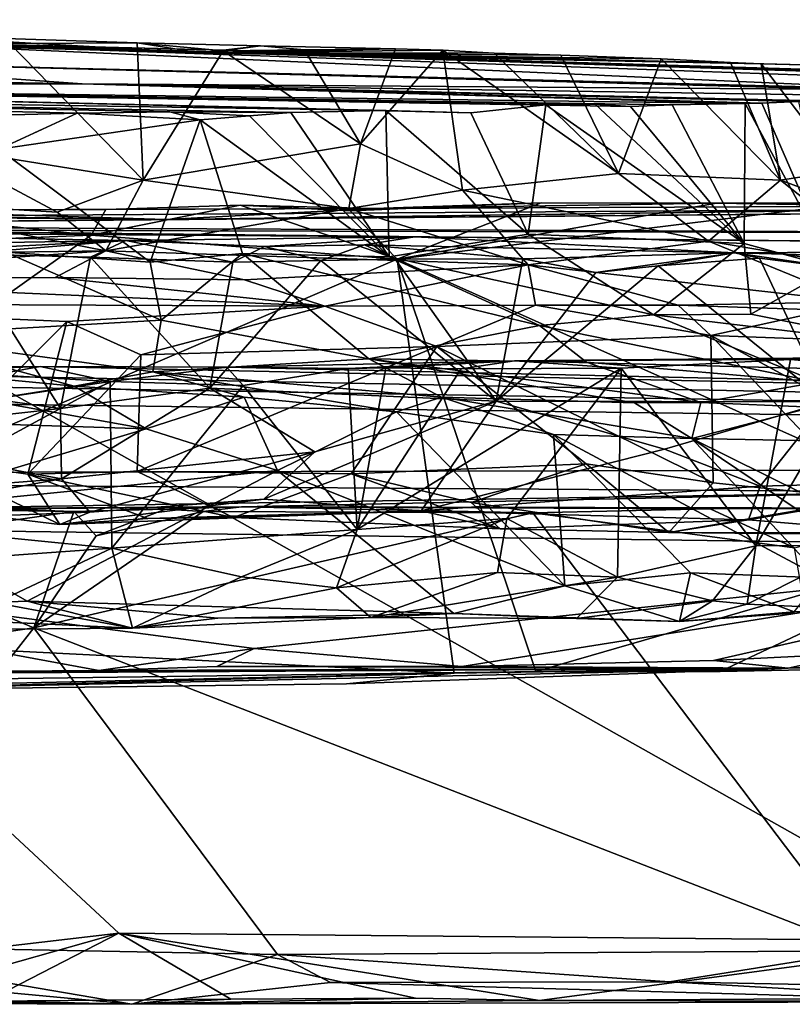
# Model space of a CAD drawing. Units: metres. Extents: x 22.2 to 38.5, y 0.9 to 2.8.
# Drawn here: x 33.8 to 34.5, y 1 to 1.9 of the extents above; entities that cross this region are included whole.
import ezdxf

# ---------------------------------------------------------------- set-up
doc = ezdxf.new("R2010")
doc.units = ezdxf.units.M

msp = doc.modelspace()

# ---------------------------------------------------------------- linework, layer by layer
at = {"layer": '1'}
for points in [[(34.31836, 2.4528, 27.80819), (34.94251, 1.38617, 27.82053), (34.70262, 2.77193, 27.80156)], [(33.12076, 2.54656, 27.81984), (33.1285, 1.41026, 27.82795), (34.31836, 2.4528, 27.80819)], [(34.94251, 1.38617, 27.82053), (34.31836, 2.4528, 27.80819), (33.1285, 1.41026, 27.82795)], [(33.39077, 0.96074, -1.57662), (32.66971, 2.1735, -1.60702), (33.90915, 1.02134, -1.58087)], [(33.90915, 1.02134, -1.58087), (32.66971, 2.1735, -1.60702), (34.72701, 1.01381, -1.58005)], [(34.72701, 1.01381, -1.58005), (32.66971, 2.1735, -1.60702), (35.18525, 1.8988, -1.59831)], [(33.41771, 1.86911, 14.79751), (33.98585, 1.85377, 15.42021), (33.67687, 1.87151, 17.55339)], [(33.41771, 1.86911, 14.79751), (33.46062, 1.86954, 14.51862), (33.98585, 1.85377, 15.42021)], [(33.46062, 1.86954, 14.51862), (33.59728, 1.86666, 14.08273), (33.98585, 1.85377, 15.42021)], [(33.59728, 1.86666, 14.08273), (33.55862, 1.84698, 12.29595), (34.67925, 1.81858, 12.66945)], [(33.98585, 1.85377, 15.42021), (33.59728, 1.86666, 14.08273), (34.51652, 1.84342, 15.32266)], [(33.59728, 1.86666, 14.08273), (34.67925, 1.81858, 12.66945), (34.63058, 1.83009, 13.1665)], [(34.66144, 1.83523, 14.01758), (33.59728, 1.86666, 14.08273), (34.63058, 1.83009, 13.1665)], [(34.59936, 1.83526, 14.72727), (33.59728, 1.86666, 14.08273), (34.63286, 1.83554, 14.41042)], [(33.59728, 1.86666, 14.08273), (34.66144, 1.83523, 14.01758), (34.65462, 1.83396, 14.14074)], [(34.63286, 1.83554, 14.41042), (33.59728, 1.86666, 14.08273), (34.65462, 1.83396, 14.14074)], [(34.51652, 1.84342, 15.32266), (33.59728, 1.86666, 14.08273), (34.55618, 1.84238, 15.07206)], [(33.59728, 1.86666, 14.08273), (34.59936, 1.83526, 14.72727), (34.55618, 1.84238, 15.07206)], [(33.9263, 1.86333, 17.24317), (33.67687, 1.87151, 17.55339), (33.98585, 1.85377, 15.42021)], [(33.67687, 1.87151, 17.55339), (33.9263, 1.86333, 17.24317), (33.80603, 1.86268, 17.50321)], [(33.73444, 1.76536, 17.77814), (33.80603, 1.86268, 17.50321), (33.93211, 1.73351, 17.42633)], [(33.93211, 1.73351, 17.42633), (33.80603, 1.86268, 17.50321), (33.9263, 1.86333, 17.24317)], [(33.9263, 1.86333, 17.24317), (33.98585, 1.85377, 15.42021), (34.04313, 1.86047, 16.90165)], [(33.9263, 1.86333, 17.24317), (34.04313, 1.86047, 16.90165), (34.00784, 1.85557, 17.05726)], [(33.93211, 1.73351, 17.42633), (33.9263, 1.86333, 17.24317), (34.00784, 1.85557, 17.05726)], [(33.93211, 1.73351, 17.42633), (34.00784, 1.85557, 17.05726), (34.13748, 1.76765, 16.87847)], [(33.98585, 1.85377, 15.42021), (34.17058, 1.85761, 16.58999), (34.04313, 1.86047, 16.90165)], [(34.17058, 1.85761, 16.58999), (33.98585, 1.85377, 15.42021), (34.21545, 1.85619, 16.46643)], [(34.21545, 1.85619, 16.46643), (33.98585, 1.85377, 15.42021), (34.26405, 1.85353, 16.31793)], [(34.48732, 1.84455, 15.47664), (33.98585, 1.85377, 15.42021), (34.51652, 1.84342, 15.32266)], [(33.98585, 1.85377, 15.42021), (34.48732, 1.84455, 15.47664), (34.42183, 1.84807, 15.76977)], [(34.26405, 1.85353, 16.31793), (33.98585, 1.85377, 15.42021), (34.32689, 1.85147, 16.10925)], [(34.32689, 1.85147, 16.10925), (33.98585, 1.85377, 15.42021), (34.42183, 1.84807, 15.76977)], [(34.00784, 1.85557, 17.05726), (34.04313, 1.86047, 16.90165), (34.0846, 1.85674, 16.85977)], [(34.13748, 1.76765, 16.87847), (34.00784, 1.85557, 17.05726), (34.0846, 1.85674, 16.85977)], [(34.0846, 1.85674, 16.85977), (34.04313, 1.86047, 16.90165), (34.17058, 1.85761, 16.58999)], [(34.0846, 1.85674, 16.85977), (34.17058, 1.85761, 16.58999), (34.13748, 1.76765, 16.87847)], [(34.17058, 1.85761, 16.58999), (34.21545, 1.85619, 16.46643), (34.13748, 1.76765, 16.87847)], [(34.13748, 1.76765, 16.87847), (34.21545, 1.85619, 16.46643), (34.23395, 1.72406, 16.68209)], [(34.21545, 1.85619, 16.46643), (34.26405, 1.85353, 16.31793), (34.38146, 1.73969, 16.15777)], [(34.23395, 1.72406, 16.68209), (34.21545, 1.85619, 16.46643), (34.38146, 1.73969, 16.15777)], [(34.26405, 1.85353, 16.31793), (34.32689, 1.85147, 16.10925), (34.38146, 1.73969, 16.15777)], [(33.55862, 1.84698, 12.29595), (33.3296, 1.83344, 11.20112), (33.87444, 1.82465, 11.24309)], [(33.55862, 1.84698, 12.29595), (33.87444, 1.82465, 11.24309), (34.60659, 1.81912, 12.16508)], [(33.55862, 1.84698, 12.29595), (34.67362, 1.8187, 12.5807), (34.67925, 1.81858, 12.66945)], [(34.67362, 1.8187, 12.5807), (33.55862, 1.84698, 12.29595), (34.60659, 1.81912, 12.16508)], [(34.32689, 1.85147, 16.10925), (34.42183, 1.84807, 15.76977), (34.38146, 1.73969, 16.15777)], [(34.38146, 1.73969, 16.15777), (34.42183, 1.84807, 15.76977), (34.53478, 1.73347, 15.57837)], [(34.42183, 1.84807, 15.76977), (34.48732, 1.84455, 15.47664), (34.53478, 1.73347, 15.57837)], [(34.48732, 1.84455, 15.47664), (34.51652, 1.84342, 15.32266), (34.53478, 1.73347, 15.57837)], [(33.1388, 1.82611, 10.43597), (33.87444, 1.82465, 11.24309), (33.27814, 1.83444, 10.76354)], [(33.3296, 1.83344, 11.20112), (33.27814, 1.83444, 10.76354), (33.87444, 1.82465, 11.24309)], [(34.51652, 1.84342, 15.32266), (34.55618, 1.84238, 15.07206), (34.59328, 1.74258, 15.1914)], [(34.53478, 1.73347, 15.57837), (34.51652, 1.84342, 15.32266), (34.59328, 1.74258, 15.1914)], [(33.1388, 1.82611, 10.43597), (33.11841, 1.82429, 10.31849), (33.87444, 1.82465, 11.24309)], [(33.11841, 1.82429, 10.31849), (33.06816, 1.81645, 9.85892), (34.16158, 1.79934, 9.72645)], [(33.06816, 1.81645, 9.85892), (33.75783, 1.79376, 8.76689), (33.86959, 1.79666, 9.00659)], [(33.06816, 1.81645, 9.85892), (33.86959, 1.79666, 9.00659), (33.95725, 1.79802, 9.2214)], [(33.06816, 1.81645, 9.85892), (33.95725, 1.79802, 9.2214), (34.07163, 1.79737, 9.47394)], [(34.16158, 1.79934, 9.72645), (33.06816, 1.81645, 9.85892), (34.07163, 1.79737, 9.47394)], [(33.87444, 1.82465, 11.24309), (33.11841, 1.82429, 10.31849), (34.50118, 1.80605, 11.04758)], [(33.11841, 1.82429, 10.31849), (34.16158, 1.79934, 9.72645), (34.24186, 1.79693, 9.95783)], [(33.11841, 1.82429, 10.31849), (34.24186, 1.79693, 9.95783), (34.31292, 1.80458, 10.21339)], [(33.11841, 1.82429, 10.31849), (34.31292, 1.80458, 10.21339), (34.35949, 1.80515, 10.3978)], [(33.11841, 1.82429, 10.31849), (34.35949, 1.80515, 10.3978), (34.39283, 1.80315, 10.51424)], [(33.11841, 1.82429, 10.31849), (34.39283, 1.80315, 10.51424), (34.43228, 1.80479, 10.69632)], [(33.11841, 1.82429, 10.31849), (34.43228, 1.80479, 10.69632), (34.50118, 1.80605, 11.04758)], [(33.87444, 1.82465, 11.24309), (34.595, 1.80783, 11.66892), (34.60895, 1.81353, 11.8108)], [(33.87444, 1.82465, 11.24309), (34.50118, 1.80605, 11.04758), (34.51692, 1.80618, 11.13412)], [(33.87444, 1.82465, 11.24309), (34.51692, 1.80618, 11.13412), (34.55203, 1.8079, 11.32444)], [(34.595, 1.80783, 11.66892), (33.87444, 1.82465, 11.24309), (34.55203, 1.8079, 11.32444)], [(33.87444, 1.82465, 11.24309), (34.60895, 1.81353, 11.8108), (34.60659, 1.81912, 12.16508)], [(34.55203, 1.8079, 11.32444), (34.51692, 1.80618, 11.13412), (34.5848, 1.65059, 10.88638)], [(33.95725, 1.79802, 9.2214), (33.86959, 1.79666, 9.00659), (33.98591, 1.79041, 9.24259)], [(33.95725, 1.79802, 9.2214), (33.98591, 1.79041, 9.24259), (34.03253, 1.79417, 9.3658)], [(33.95725, 1.79802, 9.2214), (34.03253, 1.79417, 9.3658), (34.07163, 1.79737, 9.47394)], [(34.07163, 1.79737, 9.47394), (34.03253, 1.79417, 9.3658), (34.16458, 1.66092, 9.4381)], [(34.07163, 1.79737, 9.47394), (34.16458, 1.66092, 9.4381), (34.16158, 1.79934, 9.72645)], [(34.16158, 1.79934, 9.72645), (34.16458, 1.66092, 9.4381), (34.29604, 1.68223, 9.852)], [(34.24186, 1.79693, 9.95783), (34.16158, 1.79934, 9.72645), (34.29604, 1.68223, 9.852)], [(34.31292, 1.80458, 10.21339), (34.24186, 1.79693, 9.95783), (34.29604, 1.68223, 9.852)], [(34.31292, 1.80458, 10.21339), (34.29604, 1.68223, 9.852), (34.50044, 1.67339, 10.57956)], [(34.35949, 1.80515, 10.3978), (34.31292, 1.80458, 10.21339), (34.50044, 1.67339, 10.57956)], [(34.39283, 1.80315, 10.51424), (34.35949, 1.80515, 10.3978), (34.50044, 1.67339, 10.57956)], [(34.39283, 1.80315, 10.51424), (34.50044, 1.67339, 10.57956), (34.43228, 1.80479, 10.69632)], [(34.43228, 1.80479, 10.69632), (34.50044, 1.67339, 10.57956), (34.50118, 1.80605, 11.04758)], [(34.50118, 1.80605, 11.04758), (34.50044, 1.67339, 10.57956), (34.5848, 1.65059, 10.88638)], [(34.51692, 1.80618, 11.13412), (34.50118, 1.80605, 11.04758), (34.5848, 1.65059, 10.88638)], [(33.86959, 1.79666, 9.00659), (33.75783, 1.79376, 8.76689), (33.79552, 1.76276, 8.7728)], [(33.86959, 1.79666, 9.00659), (33.79552, 1.76276, 8.7728), (33.98591, 1.79041, 9.24259)], [(33.79552, 1.76276, 8.7728), (33.93855, 1.65582, 8.89762), (33.98591, 1.79041, 9.24259)], [(33.98591, 1.79041, 9.24259), (33.93855, 1.65582, 8.89762), (34.02591, 1.66413, 9.11204)], [(34.03253, 1.79417, 9.3658), (33.98591, 1.79041, 9.24259), (34.16458, 1.66092, 9.4381)], [(33.98591, 1.79041, 9.24259), (34.02591, 1.66413, 9.11204), (34.16458, 1.66092, 9.4381)], [(33.64823, 1.71551, 18.02883), (33.73444, 1.76536, 17.77814), (33.85082, 1.70314, 17.68096)], [(33.73444, 1.76536, 17.77814), (33.93211, 1.73351, 17.42633), (33.85082, 1.70314, 17.68096)], [(33.79552, 1.76276, 8.7728), (33.80192, 1.66537, 8.6512), (33.93855, 1.65582, 8.89762)], [(34.13748, 1.76765, 16.87847), (34.12651, 1.70659, 17.0453), (33.93211, 1.73351, 17.42633)], [(34.12651, 1.70659, 17.0453), (34.13748, 1.76765, 16.87847), (34.23395, 1.72406, 16.68209)], [(34.53478, 1.73347, 15.57837), (34.59328, 1.74258, 15.1914), (34.65884, 1.68757, 15.08173)], [(33.85082, 1.70314, 17.68096), (33.93211, 1.73351, 17.42633), (33.8967, 1.66655, 17.73428)], [(33.8967, 1.66655, 17.73428), (33.93211, 1.73351, 17.42633), (34.12651, 1.70659, 17.0453)], [(34.23395, 1.72406, 16.68209), (34.38146, 1.73969, 16.15777), (34.46653, 1.67568, 16.11108)], [(34.38146, 1.73969, 16.15777), (34.53478, 1.73347, 15.57837), (34.46653, 1.67568, 16.11108)], [(34.46653, 1.67568, 16.11108), (34.53478, 1.73347, 15.57837), (34.64558, 1.64544, 15.58218)], [(34.53478, 1.73347, 15.57837), (34.65884, 1.68757, 15.08173), (34.64558, 1.64544, 15.58218)], [(34.12651, 1.70659, 17.0453), (34.23395, 1.72406, 16.68209), (34.296, 1.6532, 16.81696)], [(34.296, 1.6532, 16.81696), (34.23395, 1.72406, 16.68209), (34.46653, 1.67568, 16.11108)], [(32.90805, 1.68661, 25.1774), (32.26668, 1.68981, 23.60713), (36.21559, 1.7161, 26.30523)], [(32.26668, 1.68981, 23.60713), (34.96981, 1.68281, 21.66117), (36.21559, 1.7161, 26.30523)], [(33.95363, 1.69608, 25.75224), (32.90805, 1.68661, 25.1774), (36.21559, 1.7161, 26.30523)], [(33.56082, 1.66184, 18.35468), (33.64823, 1.71551, 18.02883), (33.8967, 1.66655, 17.73428)], [(33.64823, 1.71551, 18.02883), (33.85082, 1.70314, 17.68096), (33.8967, 1.66655, 17.73428)], [(33.95363, 1.69608, 25.75224), (36.21559, 1.7161, 26.30523), (35.4396, 1.71598, 26.85507)], [(35.00282, 1.71034, 26.61702), (33.95363, 1.69608, 25.75224), (35.4396, 1.71598, 26.85507)], [(33.51284, 1.70234, 26.85016), (33.95363, 1.69608, 25.75224), (33.66442, 1.70515, 26.86248)], [(33.51926, 1.66684, 26.86976), (33.66442, 1.70515, 26.86248), (33.88277, 1.68144, 26.86927)], [(33.66442, 1.70515, 26.86248), (33.95363, 1.69608, 25.75224), (34.15015, 1.70653, 26.75982)], [(33.89678, 1.7058, 26.82883), (33.66442, 1.70515, 26.86248), (34.15015, 1.70653, 26.75982)], [(33.66442, 1.70515, 26.86248), (33.89678, 1.7058, 26.82883), (33.88277, 1.68144, 26.86927)], [(33.88277, 1.68144, 26.86927), (33.89678, 1.7058, 26.82883), (34.02376, 1.70959, 26.86706)], [(33.88277, 1.68144, 26.86927), (34.02376, 1.70959, 26.86706), (34.17229, 1.65883, 26.86686)], [(33.8967, 1.66655, 17.73428), (34.12651, 1.70659, 17.0453), (34.296, 1.6532, 16.81696)], [(33.89678, 1.7058, 26.82883), (34.15015, 1.70653, 26.75982), (34.02376, 1.70959, 26.86706)], [(33.95363, 1.69608, 25.75224), (35.00282, 1.71034, 26.61702), (34.15015, 1.70653, 26.75982)], [(34.12792, 1.70451, 26.86107), (34.02376, 1.70959, 26.86706), (34.15015, 1.70653, 26.75982)], [(34.17229, 1.65883, 26.86686), (34.02376, 1.70959, 26.86706), (34.12792, 1.70451, 26.86107)], [(34.12792, 1.70451, 26.86107), (34.15015, 1.70653, 26.75982), (34.30839, 1.71196, 26.86149)], [(34.17229, 1.65883, 26.86686), (34.12792, 1.70451, 26.86107), (34.30839, 1.71196, 26.86149)], [(34.30839, 1.71196, 26.86149), (34.15015, 1.70653, 26.75982), (34.47412, 1.71174, 26.86107)], [(34.15015, 1.70653, 26.75982), (35.00282, 1.71034, 26.61702), (34.47412, 1.71174, 26.86107)], [(34.17229, 1.65883, 26.86686), (34.30839, 1.71196, 26.86149), (34.47412, 1.71174, 26.86107)], [(34.17229, 1.65883, 26.86686), (34.47412, 1.71174, 26.86107), (34.58726, 1.70963, 26.8667)], [(34.17229, 1.65883, 26.86686), (34.58726, 1.70963, 26.8667), (34.75335, 1.39886, 26.8641)], [(34.58726, 1.70963, 26.8667), (34.47412, 1.71174, 26.86107), (34.70723, 1.71269, 26.81031)], [(34.70723, 1.71269, 26.81031), (34.47412, 1.71174, 26.86107), (35.00282, 1.71034, 26.61702)], [(32.90805, 1.68661, 25.1774), (33.95363, 1.69608, 25.75224), (33.42591, 1.70086, 26.82616)], [(33.51284, 1.70234, 26.85016), (33.42591, 1.70086, 26.82616), (33.95363, 1.69608, 25.75224)], [(34.96981, 1.68281, 21.66117), (32.26668, 1.68981, 23.60713), (33.15414, 1.6912, 20.95647)], [(33.15414, 1.6912, 20.95647), (33.4605, 1.68497, 19.83066), (34.18897, 1.67992, 19.45714)], [(33.15414, 1.6912, 20.95647), (34.18897, 1.67992, 19.45714), (35.19352, 1.66916, 18.46799)], [(34.96981, 1.68281, 21.66117), (33.15414, 1.6912, 20.95647), (35.19352, 1.66916, 18.46799)], [(33.51926, 1.66684, 26.86976), (33.88277, 1.68144, 26.86927), (33.36058, 1.31074, 26.8721)], [(33.36058, 1.31074, 26.8721), (33.88277, 1.68144, 26.86927), (34.17229, 1.65883, 26.86686)], [(33.4605, 1.68497, 19.83066), (33.51285, 1.66967, 19.49755), (33.91552, 1.67647, 19.10026)], [(34.18897, 1.67992, 19.45714), (33.4605, 1.68497, 19.83066), (33.91552, 1.67647, 19.10026)], [(33.91552, 1.67647, 19.10026), (33.51285, 1.66967, 19.49755), (33.67218, 1.66374, 19.31622)], [(33.67218, 1.66374, 19.31622), (33.7617, 1.66379, 19.20789), (33.91552, 1.67647, 19.10026)], [(33.7617, 1.66379, 19.20789), (33.88234, 1.66068, 19.05578), (33.91552, 1.67647, 19.10026)], [(33.88234, 1.66068, 19.05578), (34.01698, 1.65579, 18.86506), (33.91552, 1.67647, 19.10026)], [(34.18897, 1.67992, 19.45714), (33.91552, 1.67647, 19.10026), (34.04681, 1.67078, 18.8499)], [(33.91552, 1.67647, 19.10026), (34.01698, 1.65579, 18.86506), (34.04681, 1.67078, 18.8499)], [(34.04681, 1.67078, 18.8499), (34.14123, 1.67223, 18.77526), (34.18897, 1.67992, 19.45714)], [(34.18897, 1.67992, 19.45714), (34.14123, 1.67223, 18.77526), (34.49127, 1.66482, 18.12996)], [(34.29604, 1.68223, 9.852), (34.16458, 1.66092, 9.4381), (34.41463, 1.60609, 9.95125)], [(34.18897, 1.67992, 19.45714), (34.49127, 1.66482, 18.12996), (35.19352, 1.66916, 18.46799)], [(34.50044, 1.67339, 10.57956), (34.29604, 1.68223, 9.852), (34.41463, 1.60609, 9.95125)], [(34.04681, 1.67078, 18.8499), (34.01698, 1.65579, 18.86506), (34.10013, 1.65737, 18.74577)], [(34.04681, 1.67078, 18.8499), (34.10013, 1.65737, 18.74577), (34.14123, 1.67223, 18.77526)], [(34.10013, 1.65737, 18.74577), (34.17044, 1.65862, 18.63643), (34.14123, 1.67223, 18.77526)], [(34.17044, 1.65862, 18.63643), (34.29101, 1.6589, 18.43295), (34.14123, 1.67223, 18.77526)], [(34.14123, 1.67223, 18.77526), (34.29101, 1.6589, 18.43295), (34.49127, 1.66482, 18.12996)], [(34.296, 1.6532, 16.81696), (34.46653, 1.67568, 16.11108), (34.60652, 1.61837, 16.19073)], [(34.50044, 1.67339, 10.57956), (34.41463, 1.60609, 9.95125), (34.5065, 1.60665, 10.27894)], [(34.46653, 1.67568, 16.11108), (34.64558, 1.64544, 15.58218), (34.60652, 1.61837, 16.19073)], [(34.49127, 1.66482, 18.12996), (34.73549, 1.65811, 17.67068), (35.19352, 1.66916, 18.46799)], [(34.5848, 1.65059, 10.88638), (34.50044, 1.67339, 10.57956), (34.5065, 1.60665, 10.27894)], [(34.22618, 1.2672, 26.87174), (33.36058, 1.31074, 26.8721), (34.17229, 1.65883, 26.86686)], [(33.7617, 1.66379, 19.20789), (33.4772, 1.57011, 19.52294), (33.85386, 1.51748, 19.05777)], [(33.56082, 1.66184, 18.35468), (33.8967, 1.66655, 17.73428), (33.51434, 1.63963, 18.63899)], [(33.51434, 1.63963, 18.63899), (33.8967, 1.66655, 17.73428), (33.84891, 1.64125, 17.97534)], [(33.80192, 1.66537, 8.6512), (33.69046, 1.58626, 8.26926), (33.94894, 1.60102, 8.76735)], [(33.7617, 1.66379, 19.20789), (33.85386, 1.51748, 19.05777), (33.88234, 1.66068, 19.05578)], [(33.93855, 1.65582, 8.89762), (33.80192, 1.66537, 8.6512), (33.94894, 1.60102, 8.76735)], [(33.84891, 1.64125, 17.97534), (33.8967, 1.66655, 17.73428), (34.02797, 1.63924, 17.62557)], [(33.88234, 1.66068, 19.05578), (33.85386, 1.51748, 19.05777), (33.99523, 1.53672, 18.86879)], [(33.88234, 1.66068, 19.05578), (33.99523, 1.53672, 18.86879), (34.01698, 1.65579, 18.86506)], [(33.8967, 1.66655, 17.73428), (34.296, 1.6532, 16.81696), (34.02797, 1.63924, 17.62557)], [(34.02591, 1.66413, 9.11204), (33.93855, 1.65582, 8.89762), (33.94894, 1.60102, 8.76735)], [(34.02591, 1.66413, 9.11204), (33.94894, 1.60102, 8.76735), (34.14547, 1.56439, 9.02776)], [(34.02591, 1.66413, 9.11204), (34.14547, 1.56439, 9.02776), (34.30677, 1.596, 9.57425)], [(34.16458, 1.66092, 9.4381), (34.02591, 1.66413, 9.11204), (34.30677, 1.596, 9.57425)], [(34.17044, 1.65862, 18.63643), (34.10013, 1.65737, 18.74577), (34.26596, 1.5243, 18.4461)], [(34.41463, 1.60609, 9.95125), (34.16458, 1.66092, 9.4381), (34.30677, 1.596, 9.57425)], [(34.17044, 1.65862, 18.63643), (34.26596, 1.5243, 18.4461), (34.29101, 1.6589, 18.43295)], [(34.22618, 1.2672, 26.87174), (34.17229, 1.65883, 26.86686), (34.30332, 1.26857, 26.86981)], [(34.30332, 1.26857, 26.86981), (34.17229, 1.65883, 26.86686), (34.75335, 1.39886, 26.8641)], [(34.29101, 1.6589, 18.43295), (34.26596, 1.5243, 18.4461), (34.36007, 1.64621, 18.30259)], [(34.29101, 1.6589, 18.43295), (34.36007, 1.64621, 18.30259), (34.49127, 1.66482, 18.12996)], [(34.49127, 1.66482, 18.12996), (34.36007, 1.64621, 18.30259), (34.41914, 1.65234, 18.20269)], [(34.41914, 1.65234, 18.20269), (34.51475, 1.65954, 18.03088), (34.49127, 1.66482, 18.12996)], [(34.51475, 1.65954, 18.03088), (34.41914, 1.65234, 18.20269), (34.57852, 1.52377, 17.85667)], [(34.51475, 1.65954, 18.03088), (34.59679, 1.64924, 17.85334), (34.49127, 1.66482, 18.12996)], [(34.59679, 1.64924, 17.85334), (34.73549, 1.65811, 17.67068), (34.49127, 1.66482, 18.12996)], [(34.51475, 1.65954, 18.03088), (34.57852, 1.52377, 17.85667), (34.59679, 1.64924, 17.85334)], [(34.01698, 1.65579, 18.86506), (33.99523, 1.53672, 18.86879), (34.10013, 1.65737, 18.74577)], [(34.10013, 1.65737, 18.74577), (33.99523, 1.53672, 18.86879), (34.26596, 1.5243, 18.4461)], [(34.02797, 1.63924, 17.62557), (34.296, 1.6532, 16.81696), (34.10375, 1.61417, 17.88827)], [(34.10375, 1.61417, 17.88827), (34.296, 1.6532, 16.81696), (34.30317, 1.61506, 17.40899)], [(34.41914, 1.65234, 18.20269), (34.36007, 1.64621, 18.30259), (34.26596, 1.5243, 18.4461)], [(34.41914, 1.65234, 18.20269), (34.26596, 1.5243, 18.4461), (34.57852, 1.52377, 17.85667)], [(34.296, 1.6532, 16.81696), (34.60652, 1.61837, 16.19073), (34.43789, 1.61529, 17.06757)], [(34.30317, 1.61506, 17.40899), (34.296, 1.6532, 16.81696), (34.43789, 1.61529, 17.06757)], [(34.5848, 1.65059, 10.88638), (34.5065, 1.60665, 10.27894), (34.64911, 1.57785, 10.5918)], [(33.51434, 1.63963, 18.63899), (34.10375, 1.61417, 17.88827), (33.45403, 1.61693, 18.92384)], [(33.51434, 1.63963, 18.63899), (33.84891, 1.64125, 17.97534), (34.10375, 1.61417, 17.88827)], [(33.84891, 1.64125, 17.97534), (34.02797, 1.63924, 17.62557), (34.10375, 1.61417, 17.88827)], [(33.45403, 1.61693, 18.92384), (33.85989, 1.59963, 18.37471), (33.72887, 1.46874, 18.74432)], [(33.45403, 1.61693, 18.92384), (34.10375, 1.61417, 17.88827), (33.85989, 1.59963, 18.37471)], [(33.85989, 1.59963, 18.37471), (34.10375, 1.61417, 17.88827), (33.92977, 1.56807, 18.31231)], [(33.92977, 1.56807, 18.31231), (34.10375, 1.61417, 17.88827), (34.20975, 1.5762, 17.79185)], [(34.10375, 1.61417, 17.88827), (34.30317, 1.61506, 17.40899), (34.20975, 1.5762, 17.79185)], [(34.30317, 1.61506, 17.40899), (34.46867, 1.58651, 17.15637), (34.20975, 1.5762, 17.79185)], [(34.46867, 1.58651, 17.15637), (34.30317, 1.61506, 17.40899), (34.43789, 1.61529, 17.06757)], [(34.60652, 1.61837, 16.19073), (34.57838, 1.6105, 16.67718), (34.43789, 1.61529, 17.06757)], [(34.46867, 1.58651, 17.15637), (34.43789, 1.61529, 17.06757), (34.57838, 1.6105, 16.67718)], [(34.41463, 1.60609, 9.95125), (34.30677, 1.596, 9.57425), (34.56974, 1.54231, 9.72118)], [(34.5065, 1.60665, 10.27894), (34.41463, 1.60609, 9.95125), (34.64911, 1.57785, 10.5918)], [(34.41463, 1.60609, 9.95125), (34.56974, 1.54231, 9.72118), (34.64911, 1.57785, 10.5918)], [(34.46867, 1.58651, 17.15637), (34.57838, 1.6105, 16.67718), (34.68377, 1.57849, 16.54718)], [(33.94894, 1.60102, 8.76735), (33.69046, 1.58626, 8.26926), (33.94123, 1.55203, 8.53789)], [(33.72887, 1.46874, 18.74432), (33.85989, 1.59963, 18.37471), (33.82307, 1.45532, 18.6158)], [(33.82307, 1.45532, 18.6158), (33.85989, 1.59963, 18.37471), (33.92977, 1.56807, 18.31231)], [(33.94894, 1.60102, 8.76735), (33.94123, 1.55203, 8.53789), (34.14547, 1.56439, 9.02776)], [(34.30677, 1.596, 9.57425), (34.14547, 1.56439, 9.02776), (34.35116, 1.56128, 9.46849)], [(34.56974, 1.54231, 9.72118), (34.30677, 1.596, 9.57425), (34.35116, 1.56128, 9.46849)], [(33.69046, 1.58626, 8.26926), (33.51854, 1.57186, 7.96456), (33.8669, 1.53856, 8.24728)], [(33.69046, 1.58626, 8.26926), (33.8669, 1.53856, 8.24728), (33.94123, 1.55203, 8.53789)], [(34.47094, 1.44715, 17.40674), (34.20975, 1.5762, 17.79185), (34.46867, 1.58651, 17.15637)], [(34.47094, 1.44715, 17.40674), (34.46867, 1.58651, 17.15637), (34.61524, 1.43214, 17.07574)], [(34.46867, 1.58651, 17.15637), (34.68377, 1.57849, 16.54718), (34.72831, 1.44556, 16.69782)], [(34.61524, 1.43214, 17.07574), (34.46867, 1.58651, 17.15637), (34.72831, 1.44556, 16.69782)], [(33.92977, 1.56807, 18.31231), (34.20975, 1.5762, 17.79185), (33.92635, 1.45785, 18.45572)], [(33.92635, 1.45785, 18.45572), (34.20975, 1.5762, 17.79185), (34.12871, 1.45572, 18.10898)], [(34.12871, 1.45572, 18.10898), (34.20975, 1.5762, 17.79185), (34.35082, 1.46519, 17.64478)], [(34.35082, 1.46519, 17.64478), (34.20975, 1.5762, 17.79185), (34.47094, 1.44715, 17.40674)], [(33.4772, 1.57011, 19.52294), (33.63148, 1.49242, 19.30279), (33.85386, 1.51748, 19.05777)], [(33.8669, 1.53856, 8.24728), (33.51854, 1.57186, 7.96456), (33.78349, 1.52525, 7.97123)], [(33.82307, 1.45532, 18.6158), (33.92977, 1.56807, 18.31231), (33.92635, 1.45785, 18.45572)], [(34.14547, 1.56439, 9.02776), (33.94123, 1.55203, 8.53789), (34.21421, 1.52807, 8.70235)], [(34.14547, 1.56439, 9.02776), (34.21421, 1.52807, 8.70235), (34.3966, 1.52286, 9.08194)], [(34.14547, 1.56439, 9.02776), (34.3966, 1.52286, 9.08194), (34.45945, 1.52313, 9.24235)], [(34.35116, 1.56128, 9.46849), (34.14547, 1.56439, 9.02776), (34.45945, 1.52313, 9.24235)], [(34.71088, 1.56666, 8.43283), (34.28305, 1.56243, 7.86628), (37.94984, 1.4672, 2.52989)], [(34.54409, 1.56394, 8.4), (34.28305, 1.56243, 7.86628), (34.71088, 1.56666, 8.43283)], [(34.61072, 1.55821, 8.55703), (34.54409, 1.56394, 8.4), (34.71088, 1.56666, 8.43283)], [(33.49053, 1.55383, 6.79463), (37.94984, 1.4672, 2.52989), (33.83471, 1.55722, 7.20779)], [(33.74451, 1.55377, 7.14384), (33.49053, 1.55383, 6.79463), (33.83471, 1.55722, 7.20779)], [(33.79145, 1.54915, 7.2143), (33.74451, 1.55377, 7.14384), (33.83471, 1.55722, 7.20779)], [(33.90074, 1.54305, 7.34585), (33.79145, 1.54915, 7.2143), (33.83471, 1.55722, 7.20779)], [(34.01116, 1.55656, 7.49771), (33.83471, 1.55722, 7.20779), (37.94984, 1.4672, 2.52989)], [(33.90074, 1.54305, 7.34585), (33.83471, 1.55722, 7.20779), (34.01116, 1.55656, 7.49771)], [(34.02669, 1.53907, 7.54449), (33.90074, 1.54305, 7.34585), (34.01116, 1.55656, 7.49771)], [(34.12589, 1.55535, 7.68002), (34.01116, 1.55656, 7.49771), (34.28305, 1.56243, 7.86628)], [(34.28305, 1.56243, 7.86628), (34.01116, 1.55656, 7.49771), (37.94984, 1.4672, 2.52989)], [(34.12589, 1.55535, 7.68002), (34.02669, 1.53907, 7.54449), (34.01116, 1.55656, 7.49771)], [(34.13453, 1.40309, 7.77262), (34.02669, 1.53907, 7.54449), (34.12589, 1.55535, 7.68002)], [(34.28305, 1.56243, 7.86628), (34.16167, 1.55589, 7.74202), (34.12589, 1.55535, 7.68002)], [(34.13453, 1.40309, 7.77262), (34.12589, 1.55535, 7.68002), (34.16167, 1.55589, 7.74202)], [(34.13453, 1.40309, 7.77262), (34.16167, 1.55589, 7.74202), (34.23268, 1.55494, 7.84705)], [(34.13453, 1.40309, 7.77262), (34.23268, 1.55494, 7.84705), (34.38396, 1.55566, 8.11064)], [(34.27584, 1.41356, 7.99589), (34.13453, 1.40309, 7.77262), (34.38396, 1.55566, 8.11064)], [(34.23268, 1.55494, 7.84705), (34.16167, 1.55589, 7.74202), (34.28305, 1.56243, 7.86628)], [(34.38396, 1.55566, 8.11064), (34.23268, 1.55494, 7.84705), (34.28305, 1.56243, 7.86628)], [(34.27584, 1.41356, 7.99589), (34.38396, 1.55566, 8.11064), (34.3806, 1.35791, 8.24585)], [(34.54409, 1.56394, 8.4), (34.38396, 1.55566, 8.11064), (34.28305, 1.56243, 7.86628)], [(34.35116, 1.56128, 9.46849), (34.45945, 1.52313, 9.24235), (34.56974, 1.54231, 9.72118)], [(34.5115, 1.38753, 8.46015), (34.3806, 1.35791, 8.24585), (34.38396, 1.55566, 8.11064)], [(34.5115, 1.38753, 8.46015), (34.38396, 1.55566, 8.11064), (34.54409, 1.56394, 8.4)], [(34.5115, 1.38753, 8.46015), (34.54409, 1.56394, 8.4), (34.61072, 1.55821, 8.55703)], [(34.5115, 1.38753, 8.46015), (34.61072, 1.55821, 8.55703), (34.61247, 1.38781, 8.67588)], [(33.49053, 1.55383, 6.79463), (33.06238, 1.54991, 6.40117), (37.94984, 1.4672, 2.52989)], [(33.06238, 1.54991, 6.40117), (33.54737, 1.52485, 4.30729), (37.94984, 1.4672, 2.52989)], [(33.75679, 1.52138, 7.18346), (33.79145, 1.54915, 7.2143), (33.90074, 1.54305, 7.34585)], [(33.94123, 1.55203, 8.53789), (33.8669, 1.53856, 8.24728), (34.02759, 1.52825, 8.35605)], [(33.94123, 1.55203, 8.53789), (34.02759, 1.52825, 8.35605), (34.17154, 1.51429, 8.55121)], [(34.21421, 1.52807, 8.70235), (33.94123, 1.55203, 8.53789), (34.17154, 1.51429, 8.55121)], [(33.90246, 1.3853, 7.44368), (33.65546, 1.40992, 7.09924), (33.90074, 1.54305, 7.34585)], [(33.90074, 1.54305, 7.34585), (33.65546, 1.40992, 7.09924), (33.75679, 1.52138, 7.18346)], [(33.8669, 1.53856, 8.24728), (33.78349, 1.52525, 7.97123), (33.93486, 1.49816, 8.10745)], [(33.85386, 1.51748, 19.05777), (33.85471, 1.45102, 18.97454), (33.99523, 1.53672, 18.86879)], [(33.99523, 1.53672, 18.86879), (33.85471, 1.45102, 18.97454), (34.09427, 1.47648, 18.67226)], [(34.02759, 1.52825, 8.35605), (33.8669, 1.53856, 8.24728), (33.93486, 1.49816, 8.10745)], [(33.90246, 1.3853, 7.44368), (33.90074, 1.54305, 7.34585), (34.02669, 1.53907, 7.54449)], [(34.13453, 1.40309, 7.77262), (33.90246, 1.3853, 7.44368), (34.02669, 1.53907, 7.54449)], [(33.99523, 1.53672, 18.86879), (34.09427, 1.47648, 18.67226), (34.26596, 1.5243, 18.4461)], [(34.56974, 1.54231, 9.72118), (34.45945, 1.52313, 9.24235), (34.56482, 1.51879, 9.4996)], [(34.02759, 1.52825, 8.35605), (33.93486, 1.49816, 8.10745), (34.05908, 1.45877, 8.25322)], [(34.02759, 1.52825, 8.35605), (34.05908, 1.45877, 8.25322), (34.17154, 1.51429, 8.55121)], [(34.21421, 1.52807, 8.70235), (34.17154, 1.51429, 8.55121), (34.31993, 1.49295, 8.8162)], [(34.45088, 1.48919, 9.10853), (34.21421, 1.52807, 8.70235), (34.31993, 1.49295, 8.8162)], [(34.3966, 1.52286, 9.08194), (34.21421, 1.52807, 8.70235), (34.45088, 1.48919, 9.10853)], [(33.54737, 1.52485, 4.30729), (32.4047, 1.45373, 1.2495), (37.94984, 1.4672, 2.52989)], [(33.78349, 1.52525, 7.97123), (33.73628, 1.50448, 7.81413), (33.93486, 1.49816, 8.10745)], [(34.09427, 1.47648, 18.67226), (34.04623, 1.43169, 18.6506), (34.26596, 1.5243, 18.4461)], [(34.04623, 1.43169, 18.6506), (34.19489, 1.42058, 18.37645), (34.26596, 1.5243, 18.4461)], [(34.26596, 1.5243, 18.4461), (34.19489, 1.42058, 18.37645), (34.42505, 1.479, 18.10681)], [(34.26596, 1.5243, 18.4461), (34.42505, 1.479, 18.10681), (34.57852, 1.52377, 17.85667)], [(34.45945, 1.52313, 9.24235), (34.3966, 1.52286, 9.08194), (34.45088, 1.48919, 9.10853)], [(34.42505, 1.479, 18.10681), (34.51539, 1.44409, 17.86563), (34.57852, 1.52377, 17.85667)], [(34.45945, 1.52313, 9.24235), (34.45088, 1.48919, 9.10853), (34.56482, 1.51879, 9.4996)], [(34.56482, 1.51879, 9.4996), (34.45088, 1.48919, 9.10853), (34.60171, 1.48612, 9.49823)], [(34.57852, 1.52377, 17.85667), (34.51539, 1.44409, 17.86563), (34.72312, 1.44963, 17.44227)], [(33.63148, 1.49242, 19.30279), (33.85471, 1.45102, 18.97454), (33.85386, 1.51748, 19.05777)], [(34.17154, 1.51429, 8.55121), (34.05908, 1.45877, 8.25322), (34.33066, 1.34985, 8.59802)], [(34.31993, 1.49295, 8.8162), (34.17154, 1.51429, 8.55121), (34.33066, 1.34985, 8.59802)], [(33.93486, 1.49816, 8.10745), (33.73628, 1.50448, 7.81413), (33.67387, 1.42027, 7.60956)], [(33.67685, 1.43712, 19.15763), (33.85471, 1.45102, 18.97454), (33.63148, 1.49242, 19.30279)], [(33.67387, 1.42027, 7.60956), (34.05908, 1.45877, 8.25322), (33.93486, 1.49816, 8.10745)], [(34.33066, 1.34985, 8.59802), (34.44949, 1.36201, 8.88676), (34.31993, 1.49295, 8.8162)], [(34.57338, 1.35716, 9.17107), (34.31993, 1.49295, 8.8162), (34.44949, 1.36201, 8.88676)], [(34.45088, 1.48919, 9.10853), (34.31993, 1.49295, 8.8162), (34.57338, 1.35716, 9.17107)], [(34.6066, 1.38418, 9.32064), (34.45088, 1.48919, 9.10853), (34.57338, 1.35716, 9.17107)], [(34.45088, 1.48919, 9.10853), (34.6066, 1.38418, 9.32064), (34.69772, 1.3667, 9.52202)], [(34.60171, 1.48612, 9.49823), (34.45088, 1.48919, 9.10853), (34.69772, 1.3667, 9.52202)], [(33.85471, 1.45102, 18.97454), (33.88149, 1.41943, 18.85266), (34.09427, 1.47648, 18.67226)], [(33.88149, 1.41943, 18.85266), (34.04623, 1.43169, 18.6506), (34.09427, 1.47648, 18.67226)], [(34.42505, 1.479, 18.10681), (34.19489, 1.42058, 18.37645), (34.51539, 1.44409, 17.86563)], [(32.4047, 1.45373, 1.2495), (34.6864, 1.43852, 0.46968), (37.94984, 1.4672, 2.52989)], [(33.72887, 1.46874, 18.74432), (33.85334, 1.40766, 18.74531), (33.69933, 1.42623, 18.8638)], [(33.72887, 1.46874, 18.74432), (33.82307, 1.45532, 18.6158), (33.85334, 1.40766, 18.74531)], [(34.12871, 1.45572, 18.10898), (34.35082, 1.46519, 17.64478), (34.24223, 1.42841, 17.96027)], [(34.24223, 1.42841, 17.96027), (34.35082, 1.46519, 17.64478), (34.42906, 1.40009, 17.70777)], [(34.42906, 1.40009, 17.70777), (34.35082, 1.46519, 17.64478), (34.47094, 1.44715, 17.40674)], [(32.4047, 1.45373, 1.2495), (33.55202, 1.42026, -0.62725), (34.6864, 1.43852, 0.46968)], [(33.67387, 1.42027, 7.60956), (33.82251, 1.33517, 7.68759), (34.05908, 1.45877, 8.25322)], [(34.05908, 1.45877, 8.25322), (33.82251, 1.33517, 7.68759), (34.22578, 1.32345, 8.30324)], [(34.01744, 1.41427, 18.43078), (33.82307, 1.45532, 18.6158), (33.92635, 1.45785, 18.45572)], [(33.85334, 1.40766, 18.74531), (33.82307, 1.45532, 18.6158), (33.93637, 1.41344, 18.59562)], [(33.82307, 1.45532, 18.6158), (34.01744, 1.41427, 18.43078), (33.93637, 1.41344, 18.59562)], [(34.01744, 1.41427, 18.43078), (33.92635, 1.45785, 18.45572), (34.12871, 1.45572, 18.10898)], [(34.01744, 1.41427, 18.43078), (34.12871, 1.45572, 18.10898), (34.2695, 1.40358, 18.06925)], [(34.33066, 1.34985, 8.59802), (34.05908, 1.45877, 8.25322), (34.22578, 1.32345, 8.30324)], [(34.12871, 1.45572, 18.10898), (34.24223, 1.42841, 17.96027), (34.2695, 1.40358, 18.06925)], [(33.62763, 1.40979, 19.07581), (33.88149, 1.41943, 18.85266), (33.85471, 1.45102, 18.97454)], [(33.67685, 1.43712, 19.15763), (33.62763, 1.40979, 19.07581), (33.85471, 1.45102, 18.97454)], [(34.19489, 1.42058, 18.37645), (34.50437, 1.41208, 17.77229), (34.51539, 1.44409, 17.86563)], [(34.47094, 1.44715, 17.40674), (34.61524, 1.43214, 17.07574), (34.42906, 1.40009, 17.70777)], [(34.50437, 1.41208, 17.77229), (34.67846, 1.39772, 17.31996), (34.72312, 1.44963, 17.44227)], [(34.51539, 1.44409, 17.86563), (34.50437, 1.41208, 17.77229), (34.72312, 1.44963, 17.44227)], [(33.55202, 1.42026, -0.62725), (34.02515, 1.42435, -0.52748), (34.6864, 1.43852, 0.46968)], [(34.6864, 1.43852, 0.46968), (34.02515, 1.42435, -0.52748), (34.69308, 1.42333, -0.59789)], [(33.62763, 1.40979, 19.07581), (33.69933, 1.42623, 18.8638), (33.88149, 1.41943, 18.85266)], [(33.88149, 1.41943, 18.85266), (33.69933, 1.42623, 18.8638), (33.85334, 1.40766, 18.74531)], [(33.85334, 1.40766, 18.74531), (34.04623, 1.43169, 18.6506), (33.88149, 1.41943, 18.85266)], [(33.85334, 1.40766, 18.74531), (34.19489, 1.42058, 18.37645), (34.04623, 1.43169, 18.6506)], [(34.2695, 1.40358, 18.06925), (34.24223, 1.42841, 17.96027), (34.42906, 1.40009, 17.70777)], [(34.42906, 1.40009, 17.70777), (34.61524, 1.43214, 17.07574), (34.7293, 1.39957, 16.91995)], [(33.55202, 1.42026, -0.62725), (33.69443, 1.42251, -0.61981), (34.02515, 1.42435, -0.52748)], [(33.67387, 1.42027, 7.60956), (33.57593, 1.32603, 7.34509), (33.82251, 1.33517, 7.68759)], [(33.69443, 1.42251, -0.61981), (33.64272, 1.38777, -0.63046), (33.86645, 1.41999, -0.62285)], [(33.64272, 1.38777, -0.63046), (33.82874, 1.31017, -0.62566), (33.86645, 1.41999, -0.62285)], [(34.02515, 1.42435, -0.52748), (33.69443, 1.42251, -0.61981), (33.86645, 1.41999, -0.62285)], [(33.98889, 1.42018, -0.62175), (33.88747, 1.39692, -0.62984), (33.82874, 1.31017, -0.62566)], [(33.98889, 1.42018, -0.62175), (33.82874, 1.31017, -0.62566), (34.30059, 1.41891, -0.62646)], [(33.86645, 1.41999, -0.62285), (33.82874, 1.31017, -0.62566), (33.88747, 1.39692, -0.62984)], [(34.30059, 1.41891, -0.62646), (33.82874, 1.31017, -0.62566), (34.61408, 1.00461, -0.61908)], [(33.85334, 1.40766, 18.74531), (33.93637, 1.41344, 18.59562), (34.19489, 1.42058, 18.37645)], [(34.02515, 1.42435, -0.52748), (33.86645, 1.41999, -0.62285), (33.95314, 1.42225, -0.61164)], [(33.86645, 1.41999, -0.62285), (33.88747, 1.39692, -0.62984), (33.95314, 1.42225, -0.61164)], [(33.88747, 1.39692, -0.62984), (33.98889, 1.42018, -0.62175), (33.95314, 1.42225, -0.61164)], [(33.93637, 1.41344, 18.59562), (34.01744, 1.41427, 18.43078), (34.19489, 1.42058, 18.37645)], [(33.95314, 1.42225, -0.61164), (33.98889, 1.42018, -0.62175), (34.02515, 1.42435, -0.52748)], [(34.02515, 1.42435, -0.52748), (33.98889, 1.42018, -0.62175), (34.30059, 1.41891, -0.62646)], [(34.01744, 1.41427, 18.43078), (34.2695, 1.40358, 18.06925), (34.19489, 1.42058, 18.37645)], [(34.02515, 1.42435, -0.52748), (34.30059, 1.41891, -0.62646), (34.46831, 1.42253, -0.61777)], [(34.02515, 1.42435, -0.52748), (34.46831, 1.42253, -0.61777), (34.69308, 1.42333, -0.59789)], [(34.2695, 1.40358, 18.06925), (34.50437, 1.41208, 17.77229), (34.19489, 1.42058, 18.37645)], [(34.46831, 1.42253, -0.61777), (34.30059, 1.41891, -0.62646), (34.54807, 1.38571, -0.62878)], [(34.30059, 1.41891, -0.62646), (34.61408, 1.00461, -0.61908), (34.54807, 1.38571, -0.62878)], [(34.54807, 1.38571, -0.62878), (34.69308, 1.42333, -0.59789), (34.46831, 1.42253, -0.61777)], [(33.1285, 1.41026, 27.82795), (33.71372, 1.26832, 27.82484), (33.89015, 1.26983, 27.8265)], [(33.1285, 1.41026, 27.82795), (33.89015, 1.26983, 27.8265), (34.03704, 1.29046, 27.82548)], [(33.1285, 1.41026, 27.82795), (34.03704, 1.29046, 27.82548), (34.94251, 1.38617, 27.82053)], [(33.90246, 1.3853, 7.44368), (33.48499, 1.3555, 6.94932), (33.65546, 1.40992, 7.09924)], [(34.11485, 1.34786, 7.81675), (34.13453, 1.40309, 7.77262), (34.27584, 1.41356, 7.99589)], [(34.11485, 1.34786, 7.81675), (34.27584, 1.41356, 7.99589), (34.26718, 1.36237, 8.04336)], [(34.3806, 1.35791, 8.24585), (34.26718, 1.36237, 8.04336), (34.27584, 1.41356, 7.99589)], [(34.2695, 1.40358, 18.06925), (34.42906, 1.40009, 17.70777), (34.50437, 1.41208, 17.77229)], [(34.50437, 1.41208, 17.77229), (34.42906, 1.40009, 17.70777), (34.67846, 1.39772, 17.31996)], [(34.02495, 1.3583, 7.66005), (33.90246, 1.3853, 7.44368), (34.13453, 1.40309, 7.77262)], [(34.02495, 1.3583, 7.66005), (34.13453, 1.40309, 7.77262), (34.11485, 1.34786, 7.81675)], [(34.30332, 1.26857, 26.86981), (34.75335, 1.39886, 26.8641), (34.47769, 1.26857, 26.87173)], [(34.42906, 1.40009, 17.70777), (34.7293, 1.39957, 16.91995), (34.67846, 1.39772, 17.31996)], [(34.70355, 1.27303, 26.87134), (34.47769, 1.26857, 26.87173), (34.75335, 1.39886, 26.8641)], [(32.72618, 1.14753, -0.62093), (33.82874, 1.31017, -0.62566), (33.64272, 1.38777, -0.63046)], [(34.47029, 1.3355, 8.50344), (34.3806, 1.35791, 8.24585), (34.5115, 1.38753, 8.46015)], [(34.50309, 1.3325, 8.59391), (34.47029, 1.3355, 8.50344), (34.5115, 1.38753, 8.46015)], [(34.50309, 1.3325, 8.59391), (34.5115, 1.38753, 8.46015), (34.61247, 1.38781, 8.67588)], [(34.6016, 1.32806, 8.8267), (34.50309, 1.3325, 8.59391), (34.61247, 1.38781, 8.67588)], [(33.79248, 1.33375, 7.37406), (33.48499, 1.3555, 6.94932), (33.90246, 1.3853, 7.44368)], [(33.922, 1.30979, 7.64514), (33.79248, 1.33375, 7.37406), (33.90246, 1.3853, 7.44368)], [(33.922, 1.30979, 7.64514), (33.90246, 1.3853, 7.44368), (34.02495, 1.3583, 7.66005)], [(34.03704, 1.29046, 27.82548), (34.2333, 1.27349, 27.8177), (34.94251, 1.38617, 27.82053)], [(34.94251, 1.38617, 27.82053), (34.2333, 1.27349, 27.8177), (34.47126, 1.2792, 27.82156)], [(34.94251, 1.38617, 27.82053), (34.47126, 1.2792, 27.82156), (34.60519, 1.2859, 27.82388)], [(34.1473, 1.31966, 7.96776), (34.11485, 1.34786, 7.81675), (34.26718, 1.36237, 8.04336)], [(34.3806, 1.35791, 8.24585), (34.1473, 1.31966, 7.96776), (34.26718, 1.36237, 8.04336)], [(34.44949, 1.36201, 8.88676), (34.33066, 1.34985, 8.59802), (34.43916, 1.31606, 8.65135)], [(34.44949, 1.36201, 8.88676), (34.43916, 1.31606, 8.65135), (34.54763, 1.32519, 8.9596)], [(34.44949, 1.36201, 8.88676), (34.54763, 1.32519, 8.9596), (34.57338, 1.35716, 9.17107)], [(33.922, 1.30979, 7.64514), (34.02495, 1.3583, 7.66005), (34.11485, 1.34786, 7.81675)], [(34.34177, 1.31878, 8.34387), (34.1473, 1.31966, 7.96776), (34.3806, 1.35791, 8.24585)], [(34.47029, 1.3355, 8.50344), (34.34177, 1.31878, 8.34387), (34.3806, 1.35791, 8.24585)], [(33.922, 1.30979, 7.64514), (34.11485, 1.34786, 7.81675), (34.1473, 1.31966, 7.96776)], [(34.33066, 1.34985, 8.59802), (34.22578, 1.32345, 8.30324), (34.43916, 1.31606, 8.65135)], [(33.57593, 1.32603, 7.34509), (33.922, 1.30979, 7.64514), (33.82251, 1.33517, 7.68759)], [(33.922, 1.30979, 7.64514), (33.68176, 1.30783, 7.35007), (33.79248, 1.33375, 7.37406)], [(33.82251, 1.33517, 7.68759), (33.922, 1.30979, 7.64514), (34.00264, 1.31921, 7.9007)], [(34.22578, 1.32345, 8.30324), (33.82251, 1.33517, 7.68759), (34.00264, 1.31921, 7.9007)], [(34.43916, 1.31606, 8.65135), (34.34177, 1.31878, 8.34387), (34.47029, 1.3355, 8.50344)], [(34.50309, 1.3325, 8.59391), (34.43916, 1.31606, 8.65135), (34.47029, 1.3355, 8.50344)], [(34.43916, 1.31606, 8.65135), (34.50309, 1.3325, 8.59391), (34.6016, 1.32806, 8.8267)], [(33.57593, 1.32603, 7.34509), (33.68176, 1.30783, 7.35007), (33.922, 1.30979, 7.64514)], [(34.22578, 1.32345, 8.30324), (34.00264, 1.31921, 7.9007), (34.1473, 1.31966, 7.96776)], [(34.34177, 1.31878, 8.34387), (34.22578, 1.32345, 8.30324), (34.1473, 1.31966, 7.96776)], [(34.43916, 1.31606, 8.65135), (34.22578, 1.32345, 8.30324), (34.34177, 1.31878, 8.34387)], [(34.54763, 1.32519, 8.9596), (34.43916, 1.31606, 8.65135), (34.6016, 1.32806, 8.8267)], [(34.00264, 1.31921, 7.9007), (33.922, 1.30979, 7.64514), (34.1473, 1.31966, 7.96776)], [(32.72618, 1.14753, -0.62093), (33.59442, 1.00977, -0.61946), (33.82874, 1.31017, -0.62566)], [(33.80811, 1.25774, 26.87298), (33.36058, 1.31074, 26.8721), (34.22618, 1.2672, 26.87174)], [(33.59442, 1.00977, -0.61946), (34.05917, 1.00105, -0.61904), (33.82874, 1.31017, -0.62566)], [(33.82874, 1.31017, -0.62566), (34.05917, 1.00105, -0.61904), (34.61408, 1.00461, -0.61908)], [(34.943, 1.28544, 27.82156), (34.5421, 1.27203, 27.2439), (35.96225, 1.29646, 27.23447)], [(35.96225, 1.29646, 27.23447), (34.5421, 1.27203, 27.2439), (35.85343, 1.29134, 26.86574)], [(34.03704, 1.29046, 27.82548), (33.89015, 1.26983, 27.8265), (34.00161, 1.27343, 27.82086)], [(34.03704, 1.29046, 27.82548), (34.00161, 1.27343, 27.82086), (34.2333, 1.27349, 27.8177)], [(34.60519, 1.2859, 27.82388), (34.47126, 1.2792, 27.82156), (34.5421, 1.27203, 27.2439)], [(34.5421, 1.27203, 27.2439), (35.52577, 1.2882, 26.86799), (35.85343, 1.29134, 26.86574)], [(34.5421, 1.27203, 27.2439), (35.28119, 1.28387, 26.86616), (35.52577, 1.2882, 26.86799)], [(34.60519, 1.2859, 27.82388), (34.5421, 1.27203, 27.2439), (34.71025, 1.28115, 27.817)], [(34.71025, 1.28115, 27.817), (34.5421, 1.27203, 27.2439), (34.943, 1.28544, 27.82156)], [(34.2333, 1.27349, 27.8177), (34.5421, 1.27203, 27.2439), (34.47126, 1.2792, 27.82156)], [(35.07388, 1.2787, 26.86864), (35.28119, 1.28387, 26.86616), (34.5421, 1.27203, 27.2439)], [(34.70355, 1.27303, 26.87134), (35.07388, 1.2787, 26.86864), (34.5421, 1.27203, 27.2439)], [(33.37948, 1.26485, 27.82545), (32.85064, 1.24919, 27.40229), (34.5421, 1.27203, 27.2439)], [(33.60434, 1.25051, 27.02372), (34.5421, 1.27203, 27.2439), (32.85064, 1.24919, 27.40229)], [(34.5421, 1.27203, 27.2439), (33.71372, 1.26832, 27.82484), (33.37948, 1.26485, 27.82545)], [(34.5421, 1.27203, 27.2439), (33.60434, 1.25051, 27.02372), (34.12424, 1.25714, 26.92648)], [(33.60434, 1.25051, 27.02372), (33.80811, 1.25774, 26.87298), (34.22618, 1.2672, 26.87174)], [(34.12424, 1.25714, 26.92648), (33.60434, 1.25051, 27.02372), (34.22618, 1.2672, 26.87174)], [(33.71372, 1.26832, 27.82484), (34.5421, 1.27203, 27.2439), (33.89015, 1.26983, 27.8265)], [(33.89015, 1.26983, 27.8265), (34.5421, 1.27203, 27.2439), (34.00161, 1.27343, 27.82086)], [(34.00161, 1.27343, 27.82086), (34.5421, 1.27203, 27.2439), (34.2333, 1.27349, 27.8177)], [(34.5421, 1.27203, 27.2439), (34.12424, 1.25714, 26.92648), (34.22618, 1.2672, 26.87174)], [(34.5421, 1.27203, 27.2439), (34.22618, 1.2672, 26.87174), (34.30332, 1.26857, 26.86981)], [(34.5421, 1.27203, 27.2439), (34.30332, 1.26857, 26.86981), (34.47769, 1.26857, 26.87173)], [(34.5421, 1.27203, 27.2439), (34.47769, 1.26857, 26.87173), (34.70355, 1.27303, 26.87134)], [(33.69022, 0.95949, -1.578), (33.39077, 0.96074, -1.57662), (33.90915, 1.02134, -1.58087)], [(33.69022, 0.95949, -1.578), (33.90915, 1.02134, -1.58087), (33.78398, 0.95702, -1.57197)], [(33.78398, 0.95702, -1.57197), (33.90915, 1.02134, -1.58087), (34.01489, 0.95885, -1.57234)], [(34.01489, 0.95885, -1.57234), (33.90915, 1.02134, -1.58087), (34.18956, 0.95973, -1.57484)], [(34.18956, 0.95973, -1.57484), (33.90915, 1.02134, -1.58087), (34.30687, 0.95757, -1.57594)], [(34.30687, 0.95757, -1.57594), (33.90915, 1.02134, -1.58087), (34.72701, 1.01381, -1.58005)], [(33.59442, 1.00977, -0.61946), (33.6885, 0.9758, -0.62365), (33.92127, 0.95398, -0.63179)], [(33.59442, 1.00977, -0.61946), (33.92127, 0.95398, -0.63179), (34.05917, 1.00105, -0.61904)], [(34.30687, 0.95757, -1.57594), (34.72701, 1.01381, -1.58005), (34.56028, 0.95902, -1.57483)], [(34.05917, 1.00105, -0.61904), (33.92127, 0.95398, -0.63179), (34.10908, 0.97454, -0.62231)], [(34.61408, 1.00461, -0.61908), (34.05917, 1.00105, -0.61904), (34.42965, 0.97536, -0.62017)], [(34.05917, 1.00105, -0.61904), (34.10908, 0.97454, -0.62231), (34.42965, 0.97536, -0.62017)], [(34.42965, 0.97536, -0.62017), (34.59031, 0.97221, -0.62218), (34.61408, 1.00461, -0.61908)], [(33.6885, 0.9758, -0.62365), (33.02655, 0.95727, -1.55819), (33.92127, 0.95398, -0.63179)], [(34.10908, 0.97454, -0.62231), (33.92127, 0.95398, -0.63179), (34.74854, 0.95665, -1.52988)], [(34.42965, 0.97536, -0.62017), (34.10908, 0.97454, -0.62231), (34.74854, 0.95665, -1.52988)], [(34.42965, 0.97536, -0.62017), (34.74854, 0.95665, -1.52988), (34.59031, 0.97221, -0.62218)], [(33.92127, 0.95398, -0.63179), (33.02655, 0.95727, -1.55819), (33.39077, 0.96074, -1.57662)], [(33.39077, 0.96074, -1.57662), (33.69022, 0.95949, -1.578), (33.92127, 0.95398, -0.63179)], [(33.92127, 0.95398, -0.63179), (33.69022, 0.95949, -1.578), (33.78398, 0.95702, -1.57197)], [(34.01489, 0.95885, -1.57234), (34.18956, 0.95973, -1.57484), (33.92127, 0.95398, -0.63179)], [(33.92127, 0.95398, -0.63179), (34.18956, 0.95973, -1.57484), (34.30687, 0.95757, -1.57594)], [(33.92127, 0.95398, -0.63179), (33.78398, 0.95702, -1.57197), (34.01489, 0.95885, -1.57234)], [(34.74854, 0.95665, -1.52988), (33.92127, 0.95398, -0.63179), (34.30687, 0.95757, -1.57594)], [(34.30687, 0.95757, -1.57594), (34.56028, 0.95902, -1.57483), (34.74854, 0.95665, -1.52988)]]:
    msp.add_3dface(points, dxfattribs=at)

doc.saveas('drawing.dxf')
